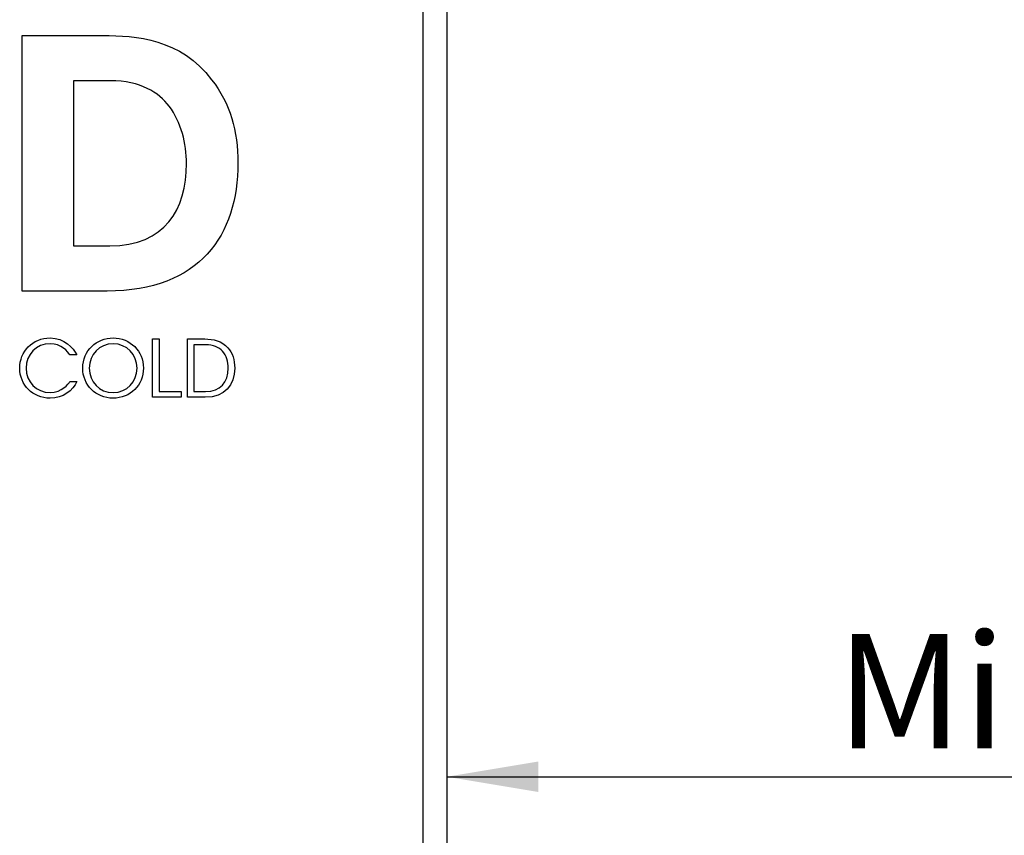
# Model space of a CAD drawing. Units: millimetres. Extents: x 0 to 419, y -2 to 290.
# Drawn here: x 362 to 388, y 119 to 141 of the extents above; entities that cross this region are included whole.
import ezdxf
from ezdxf.enums import TextEntityAlignment as Align

# ---------------------------------------------------------------- set-up
doc = ezdxf.new("R2010")
doc.units = ezdxf.units.MM
for name, color, linetype in [('9213-0308', 7, 'Continuous'), ('9213-0655', 7, 'Continuous'), ('9601-0047', 7, 'Continuous'), ('Predefinito', 7, 'Continuous')]:
    doc.layers.add(name, color=color, linetype=linetype)
doc.styles.add('SEACAD_Solid_Edge_ISO', font='seiso.ttf')
doc.dimstyles.new('ISO', dxfattribs={"dimtxt": 3, "dimasz": 2.4, "dimexe": 0.9, "dimexo": 0.9, "dimgap": 0.75, "dimtad": 1, "dimlfac": 12.5, "dimtxsty": 'SEACAD_Solid_Edge_ISO', "dimblk1": '_SE_FILLED', "dimblk2": '_SE_FILLED', "dimsah": 1, "dimcen": 1.5, "dimazin": 0, "dimtfac": 0.6, "dimtdec": 3, "dimtmove": 0, "dimatfit": 3, "dimfxl": 1, "dimarcsym": 0})

# ---------------------------------------------------------------- blocks, each defined once
blk = doc.blocks.new('SE3')
at = {"layer": '9213-0308', "color": 7, "linetype": 'Continuous'}
blk.add_line((372.262, 91.151), (372.262, 142.724), dxfattribs=at)
at = {"layer": '9213-0655', "color": 7, "linetype": 'Continuous'}
blk.add_line((372.886, 145.763), (372.886, 91.163), dxfattribs=at)
at = {"layer": '9601-0047', "color": 7, "linetype": 'Continuous'}
for p, q in [((361.729, 133.78), (361.729, 140.493)), ((361.729, 140.493), (363.861, 140.493)), ((364.043, 139.304), (363.081, 139.304)), ((363.081, 139.304), (363.081, 134.968)), ((363.081, 134.968), (364.034, 134.968)), ((363.962, 133.78), (361.729, 133.78)), ((365.157, 130.989), (365.157, 132.519)), ((365.157, 132.519), (365.329, 132.519)), ((365.329, 132.519), (365.329, 131.14)), ((366.073, 132.519), (366.531, 132.519)), ((366.073, 130.989), (366.073, 132.519)), ((366.243, 132.368), (366.243, 131.14)), ((366.547, 132.368), (366.243, 132.368)), ((363.169, 132.099), (362.985, 132.099)), ((362.985, 131.4), (363.169, 131.4)), ((365.329, 131.14), (365.912, 131.14)), ((365.912, 131.14), (365.912, 130.989)), ((366.243, 131.14), (366.547, 131.14)), ((365.912, 130.989), (365.157, 130.989)), ((366.539, 130.989), (366.073, 130.989))]:
    blk.add_line(p, q, dxfattribs=at)
for points in [[(363.861, 140.493), (364.697, 140.493), (365.912, 140.411), (366.709, 139.331)], [(365.594, 138.633), (365.313, 138.996), (364.859, 139.304), (364.043, 139.304)], [(366.709, 139.331), (367.199, 138.714), (367.399, 137.971), (367.399, 137.145)], [(366.048, 137.127), (366.048, 137.653), (365.912, 138.216), (365.594, 138.633)], [(367.399, 137.145), (367.399, 135.249), (366.402, 133.78), (363.962, 133.78)], [(364.034, 134.968), (365.485, 134.968), (366.048, 135.92), (366.048, 137.127)], [(361.668, 131.754), (361.668, 132.19), (362.005, 132.546), (362.464, 132.546)], [(362.464, 132.546), (362.842, 132.546), (363.08, 132.293), (363.169, 132.099)], [(363.323, 131.75), (363.323, 132.221), (363.689, 132.546), (364.121, 132.546)], [(364.121, 132.546), (364.57, 132.546), (364.919, 132.202), (364.919, 131.754)], [(366.531, 132.519), (366.748, 132.519), (366.979, 132.471), (367.132, 132.289)], [(362.464, 132.395), (362.106, 132.395), (361.837, 132.111), (361.837, 131.756)], [(362.985, 132.099), (362.933, 132.19), (362.76, 132.395), (362.464, 132.395)], [(364.12, 132.394), (363.76, 132.393), (363.494, 132.107), (363.494, 131.754)], [(364.749, 131.753), (364.749, 132.102), (364.484, 132.394), (364.12, 132.394)], [(366.996, 132.196), (366.899, 132.3), (366.756, 132.368), (366.547, 132.368)], [(367.145, 131.75), (367.145, 131.927), (367.097, 132.084), (366.996, 132.196)], [(367.132, 132.289), (367.257, 132.153), (367.316, 131.973), (367.316, 131.756)], [(362.466, 130.962), (362.013, 130.962), (361.668, 131.311), (361.668, 131.754)], [(361.837, 131.756), (361.837, 131.394), (362.108, 131.113), (362.464, 131.113)], [(364.12, 130.963), (363.667, 130.963), (363.322, 131.313), (363.323, 131.75)], [(363.494, 131.754), (363.494, 131.394), (363.764, 131.112), (364.122, 131.111)], [(364.919, 131.754), (364.918, 131.305), (364.57, 130.962), (364.12, 130.963)], [(364.122, 131.111), (364.484, 131.111), (364.749, 131.403), (364.749, 131.753)], [(367.316, 131.756), (367.316, 131.295), (367.054, 130.989), (366.539, 130.989)], [(366.547, 131.14), (366.94, 131.14), (367.145, 131.382), (367.145, 131.75)], [(362.464, 131.113), (362.784, 131.113), (362.948, 131.342), (362.985, 131.4)], [(363.169, 131.4), (363.07, 131.164), (362.803, 130.962), (362.466, 130.962)]]:
    blk.add_open_spline(points, degree=3, dxfattribs=at)
blk = doc.blocks.new('DMBLK159')
at = {"layer": 'Predefinito', "linetype": 'Continuous'}
for points in [[(375.286, 120.617), (375.286, 121.417), (372.886, 121.017)], [(402.486, 120.617), (404.886, 121.017), (402.486, 121.417)]]:
    blk.add_hatch(color=7, dxfattribs=at).paths.add_polyline_path(points)
at = {"layer": 'Predefinito', "color": 7, "linetype": 'Continuous'}
blk.add_line((372.886, 121.017), (404.886, 121.017), dxfattribs=at)
at = {"layer": 'Predefinito', "color": 7, "linetype": 'Continuous', "style": 'SEACAD_Solid_Edge_ISO'}
for s, p in [('Min.', (383.118, 124.767)), ('400', (389.336, 124.767))]:
    blk.add_text(s, height=3, dxfattribs=at).set_placement(p, align=Align.TOP_LEFT)
blk = doc.blocks.new('_SE_FILLED')
at = {"color": 0}
blk.add_line((0, 0), (-1, 0), dxfattribs=at)
blk.add_solid([(0, 0), (-1, -0.1665), (-1, 0.1665), (0, 0)], dxfattribs=at)

msp = doc.modelspace()

# ---------------------------------------------------------------- block references
at = {"layer": 'Predefinito'}
msp.add_blockref('SE3', (0, 0), dxfattribs=at)

# ---------------------------------------------------------------- dimensions: what is measured, and where the dimension line sits
at = {"layer": 'Predefinito', "color": 7, "linetype": 'Continuous'}
dim = msp.add_linear_dim(base=(404.88602, 121.01687), p1=(372.88602, 145.76346), p2=(404.88602, 158.46346), text='\\A1;Min. <>', dimstyle='ISO', dxfattribs=at)
dim.commit()
dim.dimension.update_dxf_attribs({"geometry": 'DMBLK159', "text_midpoint": (388.88602, 121.01687), "dimtype": 160})

doc.saveas('drawing.dxf')
